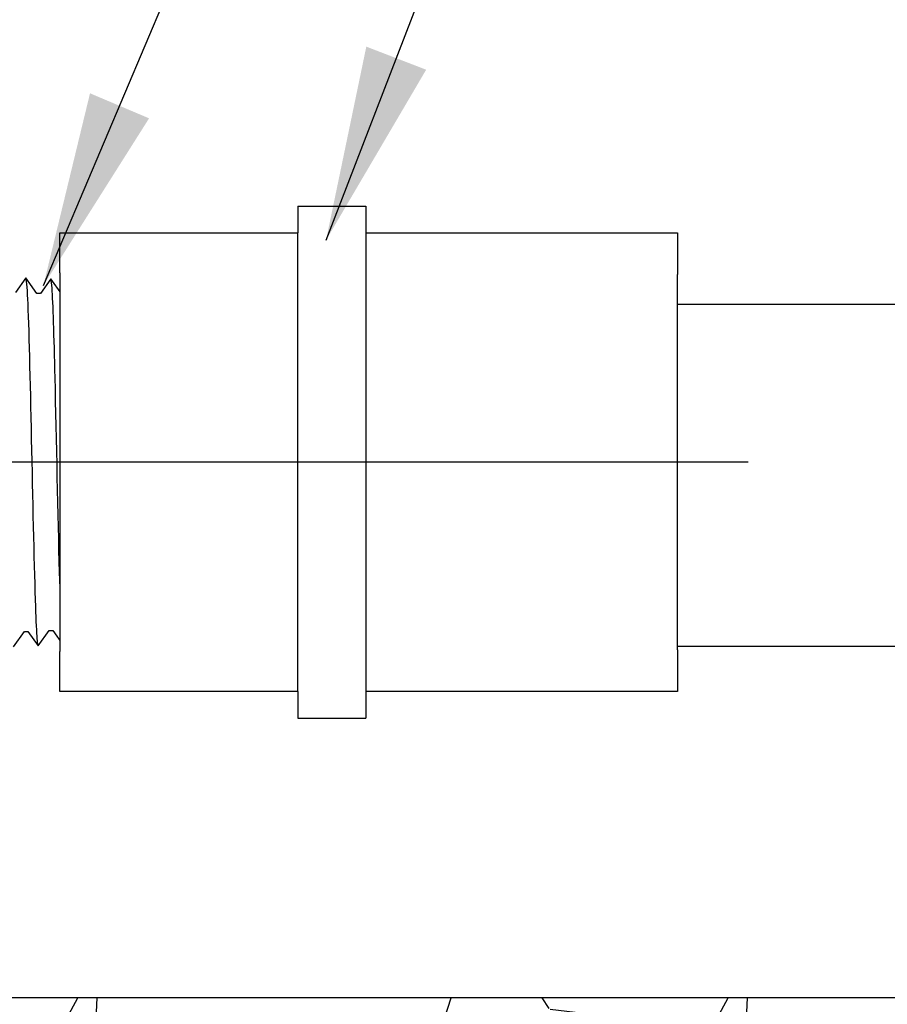
# Model space of a CAD drawing. Extents: x -3 to 172, y -18 to 47.
# Drawn here: x 18 to 22, y 13 to 16 of the extents above; entities that cross this region are included whole.
import ezdxf

# ---------------------------------------------------------------- set-up
doc = ezdxf.new("R2010")
doc.units = 0
doc.header["$MEASUREMENT"] = 0
for name, color, linetype in [('HI-DETL-FINE', 4, 'Continuous'), ('HI-DETL-THIN', 1, 'Continuous'), ('HI-HTCH-FILL', 9, 'Continuous'), ('HI-TEXT-STND', 2, 'Continuous')]:
    doc.layers.add(name, color=color, linetype=linetype)
doc.layers.add('REF', color=5, linetype='Continuous', plot=False)
doc.styles.add('HUNTER', font='ARIALN_0.TTF')
doc.dimstyles.new('HUNTER', dxfattribs={"dimtxt": 0.125, "dimasz": 0.1, "dimexe": 0.05, "dimexo": 0.05, "dimgap": 0.09, "dimtad": 0, "dimtoh": 1, "dimdec": 3, "dimzin": 3, "dimdsep": 46, "dimlunit": 4, "dimtxsty": 'HUNTER', "dimblk": 'ARCHTICK', "dimcen": 0.1, "dimclrd": 249, "dimclre": 249, "dimclrt": 1, "dimadec": 4, "dimazin": 2, "dimtfac": 1, "dimtdec": 3, "dimtofl": 0, "dimtmove": 2, "dimatfit": 0, "dimfxl": 1, "dimfrac": 2, "dimtolj": 1, "dimtzin": 0, "dimarcsym": 0})

# ---------------------------------------------------------------- blocks, each defined once
blk = doc.blocks.new('_ARCHTICK')
at = {"const_width": 0.15}
blk.add_lwpolyline([(-0.5, -0.5), (0.5, 0.5)], dxfattribs=at)

msp = doc.modelspace()

# ---------------------------------------------------------------- hatches: boundary and pattern name
at = {"layer": 'HI-HTCH-FILL'}
h = msp.add_hatch(dxfattribs=at)
h.set_pattern_fill('GRAVEL', color=256, scale=2.5, style=0)
h.set_pattern_definition([(228.01279, (-97.17076, -11.10853), (-20, -22.5), [0.33634, -33.29772]), (184.96974, (-97.39576, -11.35853), (30, 2.5), [0.57717, -57.139812]), (132.51045, (-97.97076, -11.40853), (25, -27.5), [0.40697, -40.29008]), (267.27369, (-98.94576, -12.03353), (2.5, 50), [0.525595, -52.033895]), (292.83365, (-98.97076, -12.55853), (-12.5, 30), [0.515387, -51.023433]), (357.27369, (-98.77076, -13.03353), (-50, 2.5), [0.525595, -52.033895]), (37.69424, (-98.24576, -13.05853), (-32.5, -25), [0.695073, -68.81212]), (72.25533, (-97.69576, -12.63353), (17.5, 55), [0.65622, -64.965804]), (121.42957, (-97.49576, -12.00853), (-20, 32.5), [0.527375, -52.210183]), (175.23636, (-97.77076, -11.55853), (27.5, -2.5), [0.60208, -29.501906]), (222.39744, (-98.37076, -11.50853), (-30, -27.5), [0.77862, -77.083438]), (138.81407, (-96.47076, -12.05853), (-17.5, 15), [0.265752, -26.30961]), (171.46923, (-96.67076, -11.88353), (32.5, -5), [0.505593, -50.05378]), (225, (-97.1708, -11.8085), (-3e-16, -2.5), [0.353552, -3.18198]), (203.1986, (-97.34576, -11.50853), (12.5, 5), [0.190395, -18.849038]), (291.8014, (-97.52076, -11.58353), (-2.5, 7.5), [0.269257, -13.193655]), (30.96376, (-97.42076, -11.83353), (7.5, 5), [0.437323, -14.140057]), (161.56505, (-97.0458, -11.6085), (5, -2.5), [0.316227, -7.589467]), (16.38954, (-98.97076, -11.58353), (25, 7.5), [0.443, -43.857113]), (70.34618, (-98.54576, -11.45853), (-10, -27.5), [0.371652, -36.79352]), (293.1986, (-97.04576, -11.10853), (-5, 12.5), [0.380788, -18.658645]), (343.61046, (-96.89576, -11.45853), (-25, 7.5), [0.443, -43.857113]), (339.44395, (-98.97076, -13.13353), (-12.5, 5), [0.4272, -20.93281]), (294.77514, (-98.57076, -13.28353), (-12.5, 27.5), [0.357945, -35.436608]), (66.8014, (-97.02076, -13.60853), (5, 12.5), [0.380788, -18.658645]), (17.35402, (-96.87076, -13.25853), (-32.5, -10), [0.419078, -41.48856]), (69.44395, (-98.24576, -13.60853), (-5, -12.5), [0.2136, -21.14641]), (101.30993, (-97.17076, -13.60853), (-2.5, 10), [0.127475, -12.620074]), (165.96376, (-97.19576, -13.4835), (7.5, -2.5), [0.515388, -9.792377]), (186.00901, (-97.69576, -13.35853), (25, 2.5), [0.477625, -47.284808]), (303.69007, (-97.42076, -12.0585), (-2.5, 5), [0.360555, -8.653323]), (353.15723, (-97.22076, -12.35853), (42.5, -5), [0.629485, -62.318907]), (60.9454, (-96.59576, -12.43353), (-10, -17.5), [0.25739, -25.481685]), (90, (-96.4708, -12.2085), (-2.5, 2.5), [0.15, -2.35]), (120.25644, (-97.74576, -13.28353), (10, -17.5), [0.34731, -34.3838]), (48.01279, (-97.92076, -12.98353), (20, 22.5), [0.67268, -32.96138]), (0, (-97.4708, -12.4835), (2.5, 2.5), [0.65, -1.85]), (325.30485, (-96.82076, -12.48353), (25, -17.5), [0.395285, -39.133186]), (254.0546, (-96.49576, -12.70853), (-2.5, -10), [0.364005, -17.83627]), (207.64598, (-96.59576, -13.05853), (-47.5, -25), [0.592662, -58.673685]), (175.42608, (-97.12076, -13.33353), (-32.5, 2.5), [0.626997, -62.072684])])
h.paths.add_polyline_path([(9.3769, 8.6987), (24.2591, 8.6987), (24.2591, 10.6987), (26.5606, 10.6987), (26.2691, 12.6987), (7.3706, 12.6987), (7.0716, 10.6987), (9.3769, 10.6987)])

# ---------------------------------------------------------------- linework, layer by layer
at = {"layer": 'HI-DETL-FINE'}
msp.add_lwpolyline([(18.2374, 14.049), (18.2793, 14.1081), (18.2927, 14.1081), (18.3323, 14.052), (18.3748, 14.1111), (18.3882, 14.1111), (18.4282, 14.055), (18.4703, 14.1141), (18.4837, 14.1141), (18.5233, 14.0579), (18.5658, 14.117), (18.5792, 14.117), (18.6192, 14.0609), (18.6613, 14.12), (18.6748, 14.12), (18.7143, 14.0639), (18.7568, 14.123), (18.7703, 14.123), (18.8102, 14.0668), (18.8523, 14.1259), (18.8658, 14.1259), (18.8777, 14.1056), (18.9139, 14.1408), (18.9139, 15.3763), (18.8475, 15.4427), (18.8183, 15.3927), (18.8049, 15.3927), (18.763, 15.4518), (18.7228, 15.3957), (18.7094, 15.3957), (18.6675, 15.4548), (18.6273, 15.3987), (18.6138, 15.3987), (18.572, 15.4577), (18.5318, 15.4016), (18.5183, 15.4016), (18.4765, 15.4607), (18.4363, 15.4046), (18.4228, 15.4046), (18.381, 15.4637), (18.3408, 15.4076), (18.3273, 15.4076), (18.2854, 15.4667), (18.2453, 15.4105)], dxfattribs=at)
for points, knots in [([(18.3323, 14.052), (18.3322, 14.0525), (18.3321, 14.053), (18.3315, 14.0553), (18.3312, 14.0573), (18.3302, 14.0645), (18.3296, 14.0708), (18.327, 14.1044), (18.325, 14.1467), (18.3181, 14.3445), (18.3132, 14.577), (18.3034, 15.0329), (18.2985, 15.25), (18.2914, 15.4189), (18.2888, 15.4531), (18.2854, 15.4667)], [0.0239843, 0.0239843, 0.0239843, 0.0239843, 0.0296723, 0.0296723, 0.0494538, 0.0494538, 0.0890168, 0.0890168, 0.2121914, 0.2121914, 0.5207124, 0.5207124, 0.8292334, 0.8292334, 0.9674148, 0.9674148, 0.9674148, 0.9674148]), ([(18.4282, 14.055), (18.4277, 14.0561), (18.4273, 14.0573), (18.4264, 14.0621), (18.4258, 14.0669), (18.424, 14.0859), (18.4228, 14.1047), (18.4193, 14.1779), (18.417, 14.2496), (18.4089, 14.5475), (18.4032, 14.8497), (18.3936, 15.2449), (18.3897, 15.3716), (18.3847, 15.4431), (18.3836, 15.4531), (18.381, 15.4637)], [0.0255873, 0.0255873, 0.0255873, 0.0255873, 0.0369121, 0.0369121, 0.0738241, 0.0738241, 0.1476483, 0.1476483, 0.2952965, 0.2952965, 0.6524056, 0.6524056, 0.8993324, 0.8993324, 0.9662566, 0.9662566, 0.9662566, 0.9662566]), ([(18.5233, 14.0579), (18.5232, 14.0584), (18.5231, 14.0589), (18.5226, 14.0611), (18.5223, 14.0631), (18.5213, 14.07), (18.5206, 14.0763), (18.5181, 14.1087), (18.5162, 14.1491), (18.5098, 14.3296), (18.5052, 14.5325), (18.4962, 14.9477), (18.4917, 15.1558), (18.4842, 15.3832), (18.4806, 15.4438), (18.4765, 15.4607)], [0.0240831, 0.0240831, 0.0240831, 0.0240831, 0.0293984, 0.0293984, 0.0489974, 0.0489974, 0.0881952, 0.0881952, 0.2086036, 0.2086036, 0.4914247, 0.4914247, 0.7742458, 0.7742458, 0.9671633, 0.9671633, 0.9671633, 0.9671633]), ([(18.6192, 14.0609), (18.6187, 14.062), (18.6183, 14.063), (18.6175, 14.0676), (18.6169, 14.0722), (18.6151, 14.0902), (18.614, 14.108), (18.6105, 14.1774), (18.6082, 14.2454), (18.6006, 14.5225), (18.5952, 14.8), (18.5858, 15.198), (18.5818, 15.3379), (18.5764, 15.4304), (18.5749, 15.4456), (18.572, 15.4577)], [0.0256589, 0.0256589, 0.0256589, 0.0256589, 0.03606, 0.03606, 0.0721199, 0.0721199, 0.1442398, 0.1442398, 0.2884796, 0.2884796, 0.6256792, 0.6256792, 0.8783272, 0.8783272, 0.9661505, 0.9661505, 0.9661505, 0.9661505]), ([(18.7143, 14.0639), (18.7142, 14.0643), (18.7141, 14.0647), (18.7137, 14.0668), (18.7133, 14.0686), (18.7124, 14.0753), (18.7118, 14.0811), (18.7092, 14.1119), (18.7074, 14.1504), (18.7006, 14.3337), (18.6959, 14.5534), (18.6862, 14.9937), (18.6814, 15.2087), (18.6741, 15.3975), (18.6711, 15.4399), (18.6675, 15.4548)], [0.0241904, 0.0241904, 0.0241904, 0.0241904, 0.0287035, 0.0287035, 0.0478392, 0.0478392, 0.0861106, 0.0861106, 0.2041699, 0.2041699, 0.5066578, 0.5066578, 0.8091457, 0.8091457, 0.966789, 0.966789, 0.966789, 0.966789]), ([(18.8102, 14.0668), (18.8097, 14.068), (18.8093, 14.0691), (18.8084, 14.0739), (18.8078, 14.0786), (18.806, 14.0974), (18.8049, 14.116), (18.8013, 14.1882), (18.7989, 14.259), (18.7909, 14.5539), (18.7852, 14.8536), (18.7754, 15.2436), (18.7715, 15.3677), (18.7666, 15.4333), (18.7656, 15.4418), (18.763, 15.4518)], [0.025823, 0.025823, 0.025823, 0.025823, 0.0369918, 0.0369918, 0.0739836, 0.0739836, 0.1479671, 0.1479671, 0.2959343, 0.2959343, 0.6554419, 0.6554419, 0.9053139, 0.9053139, 0.9661857, 0.9661857, 0.9661857, 0.9661857]), ([(18.8777, 14.1056), (18.8775, 14.1061), (18.877, 14.1073), (18.8763, 14.1144), (18.8754, 14.1262), (18.8746, 14.1427), (18.8738, 14.1634), (18.873, 14.1882), (18.8721, 14.2174), (18.8713, 14.2505), (18.8705, 14.287), (18.8697, 14.3269), (18.8689, 14.3702), (18.868, 14.4165), (18.8672, 14.4648), (18.8664, 14.5153), (18.8656, 14.5681), (18.8647, 14.6224), (18.8639, 14.6773), (18.8631, 14.7329), (18.8623, 14.7893), (18.8614, 14.8457), (18.8606, 14.901), (18.8598, 14.9556), (18.859, 15.0093), (18.8581, 15.0614), (18.8573, 15.111), (18.8565, 15.1583), (18.8557, 15.2033), (18.8549, 15.2452), (18.854, 15.2835), (18.8532, 15.3182), (18.8524, 15.3493), (18.8516, 15.3763), (18.8508, 15.3988), (18.8499, 15.4169), (18.8491, 15.4306), (18.8483, 15.4391), (18.8475, 15.4427)], [0, 0, 0, 0, 0.020659, 0.046786, 0.073665, 0.100545, 0.126804, 0.153062, 0.180077, 0.207091, 0.233481, 0.259871, 0.28702, 0.314169, 0.34069, 0.367211, 0.394494, 0.421778, 0.44843, 0.475082, 0.5025, 0.529918, 0.556701, 0.583484, 0.611036, 0.638589, 0.665505, 0.69242, 0.72011, 0.747799, 0.774848, 0.801896, 0.829723, 0.857549, 0.88473, 0.911912, 0.939875, 1, 1, 1, 1])]:
    msp.add_open_spline(points, degree=3, knots=knots, dxfattribs=at)
at = {"layer": 'HI-DETL-THIN'}
for p, q in [((19.3307, 15.7429), (19.3307, 15.6408)), ((19.3307, 15.7429), (19.5921, 15.7429)), ((19.5921, 15.7429), (19.5921, 15.6408)), ((18.4158, 15.6408), (19.3307, 15.6408)), ((19.5921, 15.6408), (20.7902, 15.6408)), ((20.7902, 15.6408), (20.7902, 15.4801)), ((20.7902, 14.037), (20.7902, 15.4801)), ((33.6965, 15.3648), (20.7902, 15.3648)), ((33.6915, 14.0498), (20.7902, 14.0498)), ((20.7902, 14.037), (20.7902, 13.8764)), ((19.3307, 13.8764), (18.4158, 13.8764)), ((19.3307, 13.8764), (19.3307, 13.7742)), ((20.7902, 13.8764), (19.5921, 13.8764)), ((19.5921, 13.8764), (19.5921, 13.7742)), ((19.3307, 13.7742), (19.5921, 13.7742))]:
    msp.add_line(p, q, dxfattribs=at)
at = {"layer": 'REF'}
msp.add_lwpolyline([(19.6594, 14.7586), (19.3848, 14.7586), (16.9476, 14.7586), (16.673, 14.7586)], dxfattribs=at)
msp.add_lwpolyline([(9.3769, 8.6987), (24.2591, 8.6987), (24.2591, 10.6987), (26.5606, 10.6987), (26.2691, 12.6987), (7.3706, 12.6987), (7.0716, 10.6987), (9.3769, 10.6987)], close=True, dxfattribs=at)

# ---------------------------------------------------------------- leaders
at = {"layer": 'HI-TEXT-STND'}
msp.add_leader([(19.4391, 15.6119), (23.2456, 25.4828), (24.6423, 25.4828)], dimstyle='HUNTER', override={"dimscale": 6, "dimasz": 0.125, "dimgap": 0.095, "dimtad": 0, "dimclrd": 256}, dxfattribs=at)

# ---------------------------------------------------------------- next in the draw order: wipeouts: each hides what was drawn before it
msp.add_wipeout([(18.4158, 15.5611), (19.9172, 15.4875), (19.9263, 14.0007), (18.4158, 13.9535)])

# ---------------------------------------------------------------- next in the draw order: linework, layer by layer
at = {"layer": 'HI-DETL-THIN'}
for p, q in [((18.4158, 15.4865), (18.4158, 15.6408)), ((18.4158, 13.8764), (18.4158, 14.0306))]:
    msp.add_line(p, q, dxfattribs=at)
for points in [[(19.3307, 13.8764), (19.3307, 15.6408)], [(19.5921, 15.6408), (19.5921, 13.8764)], [(18.4158, 15.4865), (18.4158, 14.0306)]]:
    msp.add_lwpolyline(points, dxfattribs=at)
at = {"layer": 'REF'}
msp.add_lwpolyline([(21.0624, 14.7586), (18.1435, 14.7586)], dxfattribs=at)

# ---------------------------------------------------------------- next in the draw order: leaders
at = {"layer": 'HI-TEXT-STND'}
msp.add_leader([(18.3526, 15.438), (23.2456, 26.9828), (24.6423, 26.9828)], dimstyle='HUNTER', override={"dimscale": 6, "dimasz": 0.125, "dimgap": 0.095, "dimtad": 0, "dimclrd": 256}, dxfattribs=at)

doc.saveas('drawing.dxf')
